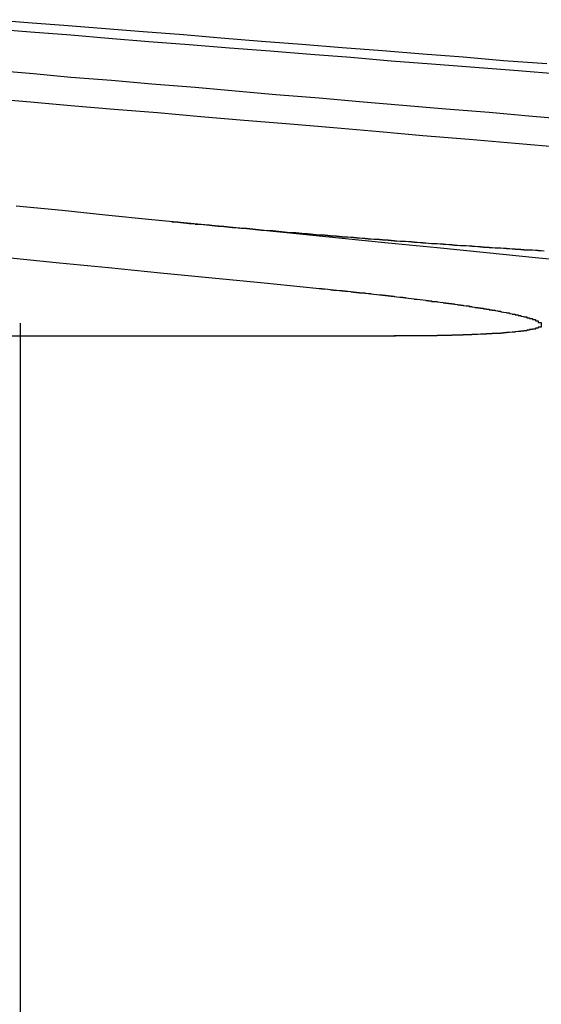
# Model space of a CAD drawing. Extents: x 1308 to 2708, y -828 to 222.
# Drawn here: x 1594 to 1596, y 182 to 186 of the extents above; entities that cross this region are included whole.
import ezdxf

# ---------------------------------------------------------------- set-up
doc = ezdxf.new("R2010")
doc.units = 0
doc.header["$LTSCALE"] = 20
doc.linetypes.add('VERDECKT', pattern=[0.375, 0.25, -0.125])
doc.layers.get('0').update_dxf_attribs({"linetype": 'CONTINUOUS'})
doc.layers.add('BEM', color=7, linetype='CONTINUOUS')

# ---------------------------------------------------------------- blocks, each defined once
blk = doc.blocks.new('A$C2FEF70EC')
at = {"color": 1, "linetype": 'VERDECKT', "extrusion": (0, 1, -2e-16)}
blk.add_line((1594.03442, 184.56764), (1594.03442, 179.12994), dxfattribs=at)
at = {"color": 3, "linetype": 'CONTINUOUS', "extrusion": (0, 1, -2e-16)}
blk.add_line((1591.24161, 184.52345), (1595.33476, 184.52345), dxfattribs=at)
at = {"color": 3}
for points in [[(1594, 184.794, 0), (1594.17, 184.777, 0), (1594.34, 184.76, 0), (1594.52, 184.742, 0), (1594.7, 184.725, 0), (1594.88, 184.707, 0), (1595.06, 184.689, 0)], [(1596, 184.777, 0), (1595.82, 184.794, 0), (1595.65, 184.811, 0), (1595.48, 184.828, 0), (1595.31, 184.845, 0), (1595.15, 184.861, 0), (1594.98, 184.878, 0), (1594.82, 184.894, 0), (1594.65, 184.91, 0), (1594.49, 184.926, 0), (1594.33, 184.942, 0), (1594.18, 184.958, 0), (1594.02, 184.973, 0)], [(1593.92, 185.347, 0), (1594.07, 185.334, 0), (1594.21, 185.322, 0), (1594.36, 185.309, 0), (1594.51, 185.297, 0), (1594.66, 185.284, 0), (1594.81, 185.271, 0), (1594.97, 185.258, 0), (1595.12, 185.245, 0), (1595.28, 185.231, 0), (1595.43, 185.218, 0), (1595.59, 185.205, 0), (1595.75, 185.191, 0), (1595.91, 185.177, 0)], [(1595.96, 185.271, 0), (1595.81, 185.284, 0), (1595.66, 185.297, 0), (1595.51, 185.309, 0), (1595.36, 185.322, 0), (1595.21, 185.334, 0), (1595.07, 185.347, 0), (1594.92, 185.359, 0), (1594.78, 185.371, 0), (1594.64, 185.384, 0), (1594.49, 185.396, 0), (1594.35, 185.408, 0), (1594.21, 185.419, 0), (1594.08, 185.431, 0), (1593.94, 185.443, 0)], [(1593.94, 185.587, 0), (1594.07, 185.577, 0), (1594.21, 185.566, 0), (1594.34, 185.555, 0), (1594.48, 185.544, 0), (1594.62, 185.533, 0), (1594.76, 185.522, 0), (1594.9, 185.511, 0), (1595.04, 185.5, 0), (1595.18, 185.489, 0), (1595.32, 185.477, 0), (1595.46, 185.466, 0), (1595.61, 185.455, 0), (1595.76, 185.443, 0), (1595.9, 185.431, 0)], [(1595.86, 185.466, 0), (1595.71, 185.477, 0), (1595.57, 185.489, 0), (1595.43, 185.5, 0), (1595.29, 185.511, 0), (1595.15, 185.522, 0), (1595.01, 185.533, 0), (1594.87, 185.544, 0), (1594.73, 185.555, 0), (1594.6, 185.566, 0), (1594.46, 185.577, 0), (1594.33, 185.587, 0), (1594.2, 185.598, 0), (1594.06, 185.608, 0), (1593.93, 185.619, 0)], [(1595.06, 184.689, 0), (1595.06, 184.689, 0), (1595.07, 184.688, 0), (1595.07, 184.688, 0), (1595.07, 184.688, 0), (1595.08, 184.687, 0), (1595.08, 184.687, 0), (1595.08, 184.686, 0), (1595.09, 184.686, 0), (1595.09, 184.686, 0), (1595.1, 184.685, 0), (1595.1, 184.685, 0), (1595.1, 184.685, 0), (1595.11, 184.684, 0), (1595.11, 184.684, 0), (1595.11, 184.683, 0), (1595.12, 184.683, 0), (1595.12, 184.683, 0), (1595.12, 184.682, 0), (1595.13, 184.682, 0), (1595.13, 184.682, 0), (1595.14, 184.681, 0), (1595.14, 184.681, 0), (1595.14, 184.681, 0), (1595.15, 184.68, 0), (1595.15, 184.68, 0), (1595.15, 184.679, 0), (1595.16, 184.679, 0), (1595.16, 184.679, 0), (1595.16, 184.678, 0), (1595.17, 184.678, 0), (1595.17, 184.678, 0), (1595.18, 184.677, 0), (1595.18, 184.677, 0), (1595.18, 184.676, 0), (1595.19, 184.676, 0), (1595.19, 184.676, 0), (1595.19, 184.675, 0), (1595.2, 184.675, 0), (1595.2, 184.675, 0), (1595.2, 184.674, 0), (1595.21, 184.674, 0), (1595.21, 184.673, 0), (1595.21, 184.673, 0), (1595.22, 184.673, 0), (1595.22, 184.672, 0), (1595.22, 184.672, 0), (1595.23, 184.672, 0), (1595.23, 184.671, 0), (1595.23, 184.671, 0), (1595.24, 184.67, 0), (1595.24, 184.67, 0), (1595.25, 184.67, 0), (1595.25, 184.669, 0), (1595.25, 184.669, 0), (1595.26, 184.668, 0), (1595.26, 184.668, 0), (1595.26, 184.668, 0), (1595.27, 184.667, 0), (1595.27, 184.667, 0), (1595.27, 184.667, 0), (1595.28, 184.666, 0), (1595.28, 184.666, 0), (1595.28, 184.665, 0), (1595.29, 184.665, 0), (1595.29, 184.665, 0), (1595.29, 184.664, 0), (1595.3, 184.664, 0), (1595.3, 184.664, 0), (1595.3, 184.663, 0), (1595.31, 184.663, 0), (1595.31, 184.662, 0), (1595.31, 184.662, 0), (1595.32, 184.662, 0), (1595.32, 184.661, 0), (1595.32, 184.661, 0), (1595.33, 184.661, 0), (1595.33, 184.66, 0), (1595.33, 184.66, 0), (1595.34, 184.659, 0), (1595.34, 184.659, 0), (1595.34, 184.659, 0), (1595.35, 184.658, 0), (1595.35, 184.658, 0), (1595.35, 184.657, 0), (1595.35, 184.657, 0), (1595.36, 184.657, 0), (1595.36, 184.656, 0), (1595.36, 184.656, 0), (1595.37, 184.656, 0), (1595.37, 184.655, 0), (1595.37, 184.655, 0), (1595.38, 184.654, 0), (1595.38, 184.654, 0), (1595.38, 184.654, 0), (1595.39, 184.653, 0), (1595.39, 184.653, 0), (1595.39, 184.653, 0), (1595.4, 184.652, 0), (1595.4, 184.652, 0), (1595.4, 184.651, 0), (1595.41, 184.651, 0), (1595.41, 184.651, 0), (1595.41, 184.65, 0), (1595.41, 184.65, 0), (1595.42, 184.649, 0), (1595.42, 184.649, 0), (1595.42, 184.649, 0), (1595.43, 184.648, 0), (1595.43, 184.648, 0), (1595.43, 184.648, 0), (1595.44, 184.647, 0), (1595.44, 184.647, 0), (1595.44, 184.646, 0), (1595.44, 184.646, 0), (1595.45, 184.646, 0), (1595.45, 184.645, 0), (1595.45, 184.645, 0), (1595.46, 184.645, 0), (1595.46, 184.644, 0), (1595.46, 184.644, 0), (1595.46, 184.643, 0), (1595.47, 184.643, 0), (1595.47, 184.643, 0), (1595.47, 184.642, 0), (1595.48, 184.642, 0), (1595.48, 184.642, 0), (1595.48, 184.641, 0), (1595.48, 184.641, 0), (1595.49, 184.64, 0), (1595.49, 184.64, 0), (1595.49, 184.64, 0), (1595.5, 184.639, 0), (1595.5, 184.639, 0), (1595.5, 184.639, 0), (1595.5, 184.638, 0), (1595.51, 184.638, 0), (1595.51, 184.637, 0), (1595.51, 184.637, 0), (1595.52, 184.637, 0), (1595.52, 184.636, 0), (1595.52, 184.636, 0), (1595.52, 184.636, 0), (1595.53, 184.635, 0), (1595.53, 184.635, 0), (1595.53, 184.634, 0), (1595.53, 184.634, 0), (1595.54, 184.634, 0), (1595.54, 184.633, 0), (1595.54, 184.633, 0), (1595.54, 184.633, 0), (1595.55, 184.632, 0), (1595.55, 184.632, 0), (1595.55, 184.631, 0), (1595.55, 184.631, 0), (1595.56, 184.631, 0), (1595.56, 184.63, 0), (1595.56, 184.63, 0), (1595.57, 184.63, 0), (1595.57, 184.629, 0), (1595.57, 184.629, 0), (1595.57, 184.629, 0), (1595.58, 184.628, 0), (1595.58, 184.628, 0), (1595.58, 184.627, 0), (1595.58, 184.627, 0), (1595.59, 184.627, 0), (1595.59, 184.626, 0), (1595.59, 184.626, 0), (1595.59, 184.626, 0), (1595.59, 184.625, 0), (1595.6, 184.625, 0), (1595.6, 184.625, 0), (1595.6, 184.624, 0), (1595.6, 184.624, 0), (1595.61, 184.623, 0), (1595.61, 184.623, 0), (1595.61, 184.623, 0), (1595.61, 184.622, 0), (1595.62, 184.622, 0), (1595.62, 184.622, 0), (1595.62, 184.621, 0), (1595.62, 184.621, 0), (1595.62, 184.621, 0), (1595.63, 184.62, 0), (1595.63, 184.62, 0), (1595.63, 184.619, 0), (1595.63, 184.619, 0), (1595.64, 184.619, 0), (1595.64, 184.618, 0), (1595.64, 184.618, 0), (1595.64, 184.618, 0), (1595.64, 184.617, 0), (1595.65, 184.617, 0), (1595.65, 184.617, 0), (1595.65, 184.616, 0), (1595.65, 184.616, 0), (1595.66, 184.616, 0), (1595.66, 184.615, 0), (1595.66, 184.615, 0), (1595.66, 184.614, 0), (1595.66, 184.614, 0), (1595.67, 184.614, 0), (1595.67, 184.613, 0), (1595.67, 184.613, 0), (1595.67, 184.613, 0), (1595.67, 184.612, 0), (1595.68, 184.612, 0), (1595.68, 184.612, 0), (1595.68, 184.611, 0), (1595.68, 184.611, 0), (1595.68, 184.611, 0), (1595.69, 184.61, 0), (1595.69, 184.61, 0), (1595.69, 184.61, 0), (1595.69, 184.609, 0), (1595.69, 184.609, 0), (1595.7, 184.609, 0), (1595.7, 184.608, 0), (1595.7, 184.608, 0), (1595.7, 184.608, 0), (1595.7, 184.607, 0), (1595.7, 184.607, 0), (1595.71, 184.606, 0), (1595.71, 184.606, 0), (1595.71, 184.606, 0), (1595.71, 184.605, 0), (1595.71, 184.605, 0), (1595.71, 184.605, 0), (1595.72, 184.604, 0), (1595.72, 184.604, 0), (1595.72, 184.604, 0), (1595.72, 184.603, 0), (1595.72, 184.603, 0), (1595.73, 184.603, 0), (1595.73, 184.602, 0), (1595.73, 184.602, 0), (1595.73, 184.602, 0), (1595.73, 184.601, 0), (1595.73, 184.601, 0), (1595.73, 184.601, 0), (1595.74, 184.6, 0), (1595.74, 184.6, 0), (1595.74, 184.6, 0), (1595.74, 184.599, 0), (1595.74, 184.599, 0), (1595.74, 184.599, 0), (1595.75, 184.598, 0), (1595.75, 184.598, 0), (1595.75, 184.598, 0), (1595.75, 184.597, 0), (1595.75, 184.597, 0), (1595.75, 184.597, 0), (1595.75, 184.596, 0), (1595.76, 184.596, 0), (1595.76, 184.596, 0), (1595.76, 184.596, 0), (1595.76, 184.595, 0), (1595.76, 184.595, 0), (1595.76, 184.595, 0), (1595.76, 184.594, 0), (1595.77, 184.594, 0), (1595.77, 184.594, 0), (1595.77, 184.593, 0), (1595.77, 184.593, 0), (1595.77, 184.593, 0), (1595.77, 184.592, 0), (1595.77, 184.592, 0), (1595.77, 184.592, 0), (1595.78, 184.591, 0), (1595.78, 184.591, 0), (1595.78, 184.591, 0), (1595.78, 184.59, 0), (1595.78, 184.59, 0), (1595.78, 184.59, 0), (1595.78, 184.59, 0), (1595.78, 184.589, 0), (1595.79, 184.589, 0), (1595.79, 184.589, 0), (1595.79, 184.588, 0), (1595.79, 184.588, 0), (1595.79, 184.588, 0), (1595.79, 184.587, 0), (1595.79, 184.587, 0), (1595.79, 184.587, 0), (1595.79, 184.586, 0), (1595.8, 184.586, 0), (1595.8, 184.586, 0), (1595.8, 184.586, 0), (1595.8, 184.585, 0), (1595.8, 184.585, 0), (1595.8, 184.585, 0), (1595.8, 184.584, 0), (1595.8, 184.584, 0), (1595.8, 184.584, 0), (1595.8, 184.583, 0), (1595.81, 184.583, 0), (1595.81, 184.583, 0), (1595.81, 184.583, 0), (1595.81, 184.582, 0), (1595.81, 184.582, 0), (1595.81, 184.582, 0), (1595.81, 184.581, 0), (1595.81, 184.581, 0), (1595.81, 184.581, 0), (1595.81, 184.581, 0), (1595.81, 184.58, 0), (1595.81, 184.58, 0), (1595.82, 184.58, 0), (1595.82, 184.579, 0), (1595.82, 184.579, 0), (1595.82, 184.579, 0), (1595.82, 184.579, 0), (1595.82, 184.578, 0), (1595.82, 184.578, 0), (1595.82, 184.578, 0), (1595.82, 184.577, 0), (1595.82, 184.577, 0), (1595.82, 184.577, 0), (1595.82, 184.577, 0), (1595.82, 184.576, 0), (1595.82, 184.576, 0), (1595.82, 184.576, 0), (1595.83, 184.575, 0), (1595.83, 184.575, 0), (1595.83, 184.575, 0), (1595.83, 184.575, 0), (1595.83, 184.574, 0), (1595.83, 184.574, 0), (1595.83, 184.574, 0), (1595.83, 184.574, 0), (1595.83, 184.573, 0), (1595.83, 184.573, 0), (1595.83, 184.573, 0), (1595.83, 184.572, 0), (1595.83, 184.572, 0), (1595.83, 184.572, 0), (1595.83, 184.572, 0), (1595.83, 184.571, 0), (1595.83, 184.571, 0), (1595.83, 184.571, 0), (1595.83, 184.571, 0), (1595.83, 184.57, 0), (1595.84, 184.57, 0), (1595.84, 184.57, 0), (1595.84, 184.57, 0), (1595.84, 184.569, 0), (1595.84, 184.569, 0), (1595.84, 184.569, 0), (1595.84, 184.569, 0), (1595.84, 184.568, 0), (1595.84, 184.568, 0), (1595.84, 184.568, 0), (1595.84, 184.568, 0), (1595.84, 184.567, 0), (1595.84, 184.567, 0), (1595.84, 184.567, 0), (1595.84, 184.566, 0), (1595.84, 184.566, 0), (1595.84, 184.566, 0), (1595.84, 184.566, 0), (1595.84, 184.565, 0), (1595.84, 184.565, 0), (1595.84, 184.565, 0), (1595.84, 184.565, 0), (1595.84, 184.564, 0), (1595.84, 184.564, 0), (1595.84, 184.564, 0), (1595.84, 184.564, 0), (1595.84, 184.563, 0), (1595.84, 184.563, 0), (1595.84, 184.563, 0), (1595.84, 184.563, 0), (1595.84, 184.562, 0), (1595.84, 184.562, 0), (1595.84, 184.562, 0), (1595.84, 184.562, 0), (1595.84, 184.562, 0), (1595.84, 184.561, 0), (1595.84, 184.561, 0), (1595.84, 184.561, 0), (1595.84, 184.561, 0), (1595.84, 184.56, 0), (1595.84, 184.56, 0), (1595.84, 184.56, 0), (1595.84, 184.56, 0), (1595.84, 184.559, 0), (1595.84, 184.559, 0), (1595.84, 184.559, 0), (1595.84, 184.559, 0), (1595.84, 184.558, 0), (1595.84, 184.558, 0), (1595.84, 184.558, 0), (1595.84, 184.558, 0), (1595.84, 184.557, 0), (1595.84, 184.557, 0), (1595.84, 184.557, 0), (1595.84, 184.557, 0), (1595.84, 184.557, 0), (1595.84, 184.556, 0), (1595.84, 184.556, 0), (1595.84, 184.556, 0), (1595.84, 184.556, 0), (1595.84, 184.555, 0), (1595.84, 184.555, 0), (1595.84, 184.555, 0), (1595.84, 184.555, 0), (1595.84, 184.554, 0), (1595.83, 184.554, 0), (1595.83, 184.554, 0), (1595.83, 184.554, 0), (1595.83, 184.554, 0), (1595.83, 184.553, 0), (1595.83, 184.553, 0), (1595.83, 184.553, 0), (1595.83, 184.553, 0), (1595.83, 184.552, 0), (1595.83, 184.552, 0), (1595.83, 184.552, 0), (1595.83, 184.552, 0), (1595.83, 184.552, 0), (1595.83, 184.551, 0), (1595.83, 184.551, 0), (1595.83, 184.551, 0), (1595.83, 184.551, 0), (1595.83, 184.55, 0), (1595.83, 184.55, 0), (1595.83, 184.55, 0), (1595.82, 184.55, 0), (1595.82, 184.55, 0), (1595.82, 184.549, 0), (1595.82, 184.549, 0), (1595.82, 184.549, 0), (1595.82, 184.549, 0), (1595.82, 184.549, 0), (1595.82, 184.548, 0), (1595.82, 184.548, 0), (1595.82, 184.548, 0), (1595.82, 184.548, 0), (1595.82, 184.548, 0), (1595.82, 184.547, 0), (1595.82, 184.547, 0), (1595.81, 184.547, 0), (1595.81, 184.547, 0), (1595.81, 184.547, 0), (1595.81, 184.546, 0), (1595.81, 184.546, 0), (1595.81, 184.546, 0), (1595.81, 184.546, 0), (1595.81, 184.546, 0), (1595.81, 184.545, 0), (1595.81, 184.545, 0), (1595.81, 184.545, 0), (1595.8, 184.545, 0), (1595.8, 184.545, 0), (1595.8, 184.544, 0), (1595.8, 184.544, 0), (1595.8, 184.544, 0), (1595.8, 184.544, 0), (1595.8, 184.544, 0), (1595.8, 184.543, 0), (1595.8, 184.543, 0), (1595.8, 184.543, 0), (1595.79, 184.543, 0), (1595.79, 184.543, 0), (1595.79, 184.543, 0), (1595.79, 184.542, 0), (1595.79, 184.542, 0), (1595.79, 184.542, 0), (1595.79, 184.542, 0), (1595.79, 184.542, 0), (1595.79, 184.541, 0), (1595.78, 184.541, 0), (1595.78, 184.541, 0), (1595.78, 184.541, 0), (1595.78, 184.541, 0), (1595.78, 184.541, 0), (1595.78, 184.54, 0), (1595.78, 184.54, 0), (1595.78, 184.54, 0), (1595.78, 184.54, 0), (1595.77, 184.54, 0), (1595.77, 184.54, 0), (1595.77, 184.539, 0), (1595.77, 184.539, 0), (1595.77, 184.539, 0), (1595.77, 184.539, 0), (1595.77, 184.539, 0), (1595.76, 184.539, 0), (1595.76, 184.538, 0), (1595.76, 184.538, 0), (1595.76, 184.538, 0), (1595.76, 184.538, 0), (1595.76, 184.538, 0), (1595.76, 184.538, 0), (1595.75, 184.537, 0), (1595.75, 184.537, 0), (1595.75, 184.537, 0), (1595.75, 184.537, 0), (1595.75, 184.537, 0), (1595.75, 184.537, 0), (1595.75, 184.536, 0), (1595.74, 184.536, 0), (1595.74, 184.536, 0), (1595.74, 184.536, 0), (1595.74, 184.536, 0), (1595.74, 184.536, 0), (1595.74, 184.536, 0), (1595.73, 184.535, 0), (1595.73, 184.535, 0), (1595.73, 184.535, 0), (1595.73, 184.535, 0), (1595.73, 184.535, 0), (1595.73, 184.535, 0), (1595.72, 184.535, 0), (1595.72, 184.534, 0), (1595.72, 184.534, 0), (1595.72, 184.534, 0), (1595.72, 184.534, 0), (1595.72, 184.534, 0), (1595.71, 184.534, 0), (1595.71, 184.534, 0), (1595.71, 184.533, 0), (1595.71, 184.533, 0), (1595.71, 184.533, 0), (1595.71, 184.533, 0), (1595.7, 184.533, 0), (1595.7, 184.533, 0), (1595.7, 184.533, 0), (1595.7, 184.532, 0), (1595.7, 184.532, 0), (1595.69, 184.532, 0), (1595.69, 184.532, 0), (1595.69, 184.532, 0), (1595.69, 184.532, 0), (1595.69, 184.532, 0), (1595.69, 184.532, 0), (1595.68, 184.531, 0), (1595.68, 184.531, 0), (1595.68, 184.531, 0), (1595.68, 184.531, 0), (1595.68, 184.531, 0), (1595.67, 184.531, 0), (1595.67, 184.531, 0), (1595.67, 184.531, 0), (1595.67, 184.531, 0), (1595.67, 184.53, 0), (1595.66, 184.53, 0), (1595.66, 184.53, 0), (1595.66, 184.53, 0), (1595.66, 184.53, 0), (1595.65, 184.53, 0), (1595.65, 184.53, 0), (1595.65, 184.53, 0), (1595.65, 184.53, 0), (1595.65, 184.529, 0), (1595.64, 184.529, 0), (1595.64, 184.529, 0), (1595.64, 184.529, 0), (1595.64, 184.529, 0), (1595.64, 184.529, 0), (1595.63, 184.529, 0), (1595.63, 184.529, 0), (1595.63, 184.529, 0), (1595.63, 184.529, 0), (1595.62, 184.528, 0), (1595.62, 184.528, 0), (1595.62, 184.528, 0), (1595.62, 184.528, 0), (1595.62, 184.528, 0), (1595.61, 184.528, 0), (1595.61, 184.528, 0), (1595.61, 184.528, 0), (1595.61, 184.528, 0), (1595.6, 184.528, 0), (1595.6, 184.528, 0), (1595.6, 184.527, 0), (1595.6, 184.527, 0), (1595.59, 184.527, 0), (1595.59, 184.527, 0), (1595.59, 184.527, 0), (1595.59, 184.527, 0), (1595.58, 184.527, 0), (1595.58, 184.527, 0), (1595.58, 184.527, 0), (1595.58, 184.527, 0), (1595.58, 184.527, 0), (1595.57, 184.527, 0), (1595.57, 184.526, 0), (1595.57, 184.526, 0), (1595.57, 184.526, 0), (1595.56, 184.526, 0), (1595.56, 184.526, 0), (1595.56, 184.526, 0), (1595.56, 184.526, 0), (1595.55, 184.526, 0), (1595.55, 184.526, 0), (1595.55, 184.526, 0), (1595.54, 184.526, 0), (1595.54, 184.526, 0), (1595.54, 184.526, 0), (1595.54, 184.526, 0), (1595.53, 184.526, 0), (1595.53, 184.525, 0), (1595.53, 184.525, 0), (1595.53, 184.525, 0), (1595.52, 184.525, 0), (1595.52, 184.525, 0), (1595.52, 184.525, 0), (1595.52, 184.525, 0), (1595.51, 184.525, 0), (1595.51, 184.525, 0), (1595.51, 184.525, 0), (1595.51, 184.525, 0), (1595.5, 184.525, 0), (1595.5, 184.525, 0), (1595.5, 184.525, 0), (1595.49, 184.525, 0), (1595.49, 184.525, 0), (1595.49, 184.525, 0), (1595.49, 184.525, 0), (1595.48, 184.525, 0), (1595.48, 184.524, 0), (1595.48, 184.524, 0), (1595.47, 184.524, 0), (1595.47, 184.524, 0), (1595.47, 184.524, 0), (1595.47, 184.524, 0), (1595.46, 184.524, 0), (1595.46, 184.524, 0), (1595.46, 184.524, 0), (1595.45, 184.524, 0), (1595.45, 184.524, 0), (1595.45, 184.524, 0), (1595.45, 184.524, 0), (1595.44, 184.524, 0), (1595.44, 184.524, 0), (1595.44, 184.524, 0), (1595.43, 184.524, 0), (1595.43, 184.524, 0), (1595.43, 184.524, 0), (1595.43, 184.524, 0), (1595.42, 184.524, 0), (1595.42, 184.524, 0), (1595.42, 184.524, 0), (1595.41, 184.524, 0), (1595.41, 184.524, 0), (1595.41, 184.524, 0), (1595.41, 184.524, 0), (1595.4, 184.524, 0), (1595.4, 184.524, 0), (1595.4, 184.524, 0), (1595.39, 184.524, 0), (1595.39, 184.524, 0), (1595.39, 184.524, 0), (1595.38, 184.524, 0), (1595.38, 184.524, 0), (1595.38, 184.524, 0), (1595.38, 184.524, 0), (1595.37, 184.524, 0), (1595.37, 184.524, 0), (1595.37, 184.523, 0), (1595.36, 184.523, 0), (1595.36, 184.523, 0), (1595.36, 184.523, 0), (1595.35, 184.523, 0), (1595.35, 184.523, 0), (1595.35, 184.523, 0), (1595.34, 184.523, 0), (1595.34, 184.523, 0), (1595.34, 184.523, 0), (1595.33, 184.523, 0)]]:
    blk.add_polyline3d(points, dxfattribs=at)
at = {"color": 1}
blk.add_polyline3d([(1594.56, 184.92, 0), (1594.56, 184.92, 0), (1594.56, 184.919, 0), (1594.57, 184.919, 0), (1594.57, 184.919, 0), (1594.57, 184.918, 0), (1594.57, 184.918, 0), (1594.58, 184.918, 0), (1594.58, 184.918, 0), (1594.58, 184.917, 0), (1594.59, 184.917, 0), (1594.59, 184.917, 0), (1594.59, 184.916, 0), (1594.6, 184.916, 0), (1594.6, 184.916, 0), (1594.6, 184.915, 0), (1594.6, 184.915, 0), (1594.61, 184.915, 0), (1594.61, 184.915, 0), (1594.61, 184.914, 0), (1594.62, 184.914, 0), (1594.62, 184.914, 0), (1594.62, 184.913, 0), (1594.63, 184.913, 0), (1594.63, 184.913, 0), (1594.63, 184.913, 0), (1594.64, 184.912, 0), (1594.64, 184.912, 0), (1594.64, 184.912, 0), (1594.64, 184.911, 0), (1594.65, 184.911, 0), (1594.65, 184.911, 0), (1594.65, 184.91, 0), (1594.66, 184.91, 0), (1594.66, 184.91, 0), (1594.66, 184.91, 0), (1594.67, 184.909, 0), (1594.67, 184.909, 0), (1594.67, 184.909, 0), (1594.68, 184.908, 0), (1594.68, 184.908, 0), (1594.68, 184.908, 0), (1594.69, 184.908, 0), (1594.69, 184.907, 0), (1594.69, 184.907, 0), (1594.69, 184.907, 0), (1594.7, 184.906, 0), (1594.7, 184.906, 0), (1594.7, 184.906, 0), (1594.71, 184.905, 0), (1594.71, 184.905, 0), (1594.71, 184.905, 0), (1594.72, 184.905, 0), (1594.72, 184.904, 0), (1594.72, 184.904, 0), (1594.73, 184.904, 0), (1594.73, 184.903, 0), (1594.73, 184.903, 0), (1594.74, 184.903, 0), (1594.74, 184.902, 0), (1594.74, 184.902, 0), (1594.75, 184.902, 0), (1594.75, 184.902, 0), (1594.75, 184.901, 0), (1594.76, 184.901, 0), (1594.76, 184.901, 0), (1594.76, 184.9, 0), (1594.77, 184.9, 0), (1594.77, 184.9, 0), (1594.77, 184.899, 0), (1594.78, 184.899, 0), (1594.78, 184.899, 0), (1594.78, 184.899, 0), (1594.79, 184.898, 0), (1594.79, 184.898, 0), (1594.79, 184.898, 0), (1594.8, 184.897, 0), (1594.8, 184.897, 0), (1594.8, 184.897, 0), (1594.81, 184.896, 0), (1594.81, 184.896, 0), (1594.81, 184.896, 0), (1594.82, 184.896, 0), (1594.82, 184.895, 0), (1594.82, 184.895, 0), (1594.83, 184.895, 0), (1594.83, 184.894, 0), (1594.83, 184.894, 0), (1594.84, 184.894, 0), (1594.84, 184.893, 0), (1594.84, 184.893, 0), (1594.85, 184.893, 0), (1594.85, 184.893, 0), (1594.85, 184.892, 0), (1594.86, 184.892, 0), (1594.86, 184.892, 0), (1594.86, 184.891, 0), (1594.87, 184.891, 0), (1594.87, 184.891, 0), (1594.87, 184.89, 0), (1594.88, 184.89, 0), (1594.88, 184.89, 0), (1594.88, 184.89, 0), (1594.89, 184.889, 0), (1594.89, 184.889, 0), (1594.89, 184.889, 0), (1594.9, 184.888, 0), (1594.9, 184.888, 0), (1594.91, 184.888, 0), (1594.91, 184.887, 0), (1594.91, 184.887, 0), (1594.92, 184.887, 0), (1594.92, 184.887, 0), (1594.92, 184.886, 0), (1594.93, 184.886, 0), (1594.93, 184.886, 0), (1594.93, 184.885, 0), (1594.94, 184.885, 0), (1594.94, 184.885, 0), (1594.94, 184.884, 0), (1594.95, 184.884, 0), (1594.95, 184.884, 0), (1594.95, 184.884, 0), (1594.96, 184.883, 0), (1594.96, 184.883, 0), (1594.96, 184.883, 0), (1594.97, 184.882, 0), (1594.97, 184.882, 0), (1594.98, 184.882, 0), (1594.98, 184.881, 0), (1594.98, 184.881, 0), (1594.99, 184.881, 0), (1594.99, 184.881, 0), (1594.99, 184.88, 0), (1595, 184.88, 0), (1595, 184.88, 0), (1595, 184.879, 0), (1595.01, 184.879, 0), (1595.01, 184.879, 0), (1595.02, 184.878, 0), (1595.02, 184.878, 0), (1595.02, 184.878, 0), (1595.03, 184.878, 0), (1595.03, 184.877, 0), (1595.03, 184.877, 0), (1595.04, 184.877, 0), (1595.04, 184.876, 0), (1595.04, 184.876, 0), (1595.05, 184.876, 0), (1595.05, 184.875, 0), (1595.06, 184.875, 0), (1595.06, 184.875, 0), (1595.06, 184.875, 0), (1595.07, 184.874, 0), (1595.07, 184.874, 0), (1595.07, 184.874, 0), (1595.08, 184.873, 0), (1595.08, 184.873, 0), (1595.08, 184.873, 0), (1595.09, 184.873, 0), (1595.09, 184.872, 0), (1595.1, 184.872, 0), (1595.1, 184.872, 0), (1595.1, 184.871, 0), (1595.11, 184.871, 0), (1595.11, 184.871, 0), (1595.11, 184.87, 0), (1595.12, 184.87, 0), (1595.12, 184.87, 0), (1595.13, 184.87, 0), (1595.13, 184.869, 0), (1595.13, 184.869, 0), (1595.14, 184.869, 0), (1595.14, 184.868, 0), (1595.14, 184.868, 0), (1595.15, 184.868, 0), (1595.15, 184.867, 0), (1595.15, 184.867, 0), (1595.16, 184.867, 0), (1595.16, 184.867, 0), (1595.17, 184.866, 0), (1595.17, 184.866, 0), (1595.17, 184.866, 0), (1595.18, 184.865, 0), (1595.18, 184.865, 0), (1595.18, 184.865, 0), (1595.19, 184.865, 0), (1595.19, 184.864, 0), (1595.2, 184.864, 0), (1595.2, 184.864, 0), (1595.2, 184.863, 0), (1595.21, 184.863, 0), (1595.21, 184.863, 0), (1595.22, 184.862, 0), (1595.22, 184.862, 0), (1595.22, 184.862, 0), (1595.23, 184.862, 0), (1595.23, 184.861, 0), (1595.23, 184.861, 0), (1595.24, 184.861, 0), (1595.24, 184.86, 0), (1595.25, 184.86, 0), (1595.25, 184.86, 0), (1595.25, 184.86, 0), (1595.26, 184.859, 0), (1595.26, 184.859, 0), (1595.26, 184.859, 0), (1595.27, 184.858, 0), (1595.27, 184.858, 0), (1595.28, 184.858, 0), (1595.28, 184.858, 0), (1595.28, 184.857, 0), (1595.29, 184.857, 0), (1595.29, 184.857, 0), (1595.29, 184.856, 0), (1595.3, 184.856, 0), (1595.3, 184.856, 0), (1595.31, 184.856, 0), (1595.31, 184.855, 0), (1595.31, 184.855, 0), (1595.32, 184.855, 0), (1595.32, 184.854, 0), (1595.33, 184.854, 0), (1595.33, 184.854, 0), (1595.33, 184.853, 0), (1595.34, 184.853, 0), (1595.34, 184.853, 0), (1595.34, 184.853, 0), (1595.35, 184.852, 0), (1595.35, 184.852, 0), (1595.36, 184.852, 0), (1595.36, 184.852, 0), (1595.36, 184.851, 0), (1595.37, 184.851, 0), (1595.37, 184.851, 0), (1595.38, 184.85, 0), (1595.38, 184.85, 0), (1595.38, 184.85, 0), (1595.39, 184.85, 0), (1595.39, 184.849, 0), (1595.39, 184.849, 0), (1595.4, 184.849, 0), (1595.4, 184.848, 0), (1595.41, 184.848, 0), (1595.41, 184.848, 0), (1595.41, 184.848, 0), (1595.42, 184.847, 0), (1595.42, 184.847, 0), (1595.43, 184.847, 0), (1595.43, 184.846, 0), (1595.43, 184.846, 0), (1595.44, 184.846, 0), (1595.44, 184.846, 0), (1595.45, 184.845, 0), (1595.45, 184.845, 0), (1595.45, 184.845, 0), (1595.46, 184.844, 0), (1595.46, 184.844, 0), (1595.46, 184.844, 0), (1595.47, 184.844, 0), (1595.47, 184.843, 0), (1595.48, 184.843, 0), (1595.48, 184.843, 0), (1595.48, 184.843, 0), (1595.49, 184.842, 0), (1595.49, 184.842, 0), (1595.5, 184.842, 0), (1595.5, 184.841, 0), (1595.5, 184.841, 0), (1595.51, 184.841, 0), (1595.51, 184.841, 0), (1595.52, 184.84, 0), (1595.52, 184.84, 0), (1595.52, 184.84, 0), (1595.53, 184.84, 0), (1595.53, 184.839, 0), (1595.53, 184.839, 0), (1595.54, 184.839, 0), (1595.54, 184.838, 0), (1595.55, 184.838, 0), (1595.55, 184.838, 0), (1595.55, 184.838, 0), (1595.56, 184.837, 0), (1595.56, 184.837, 0), (1595.57, 184.837, 0), (1595.57, 184.837, 0), (1595.57, 184.836, 0), (1595.58, 184.836, 0), (1595.58, 184.836, 0), (1595.59, 184.835, 0), (1595.59, 184.835, 0), (1595.59, 184.835, 0), (1595.6, 184.835, 0), (1595.6, 184.834, 0), (1595.61, 184.834, 0), (1595.61, 184.834, 0), (1595.61, 184.834, 0), (1595.62, 184.833, 0), (1595.62, 184.833, 0), (1595.62, 184.833, 0), (1595.63, 184.833, 0), (1595.63, 184.832, 0), (1595.64, 184.832, 0), (1595.64, 184.832, 0), (1595.64, 184.831, 0), (1595.65, 184.831, 0), (1595.65, 184.831, 0), (1595.66, 184.831, 0), (1595.66, 184.83, 0), (1595.66, 184.83, 0), (1595.67, 184.83, 0), (1595.67, 184.83, 0), (1595.68, 184.829, 0), (1595.68, 184.829, 0), (1595.68, 184.829, 0), (1595.69, 184.829, 0), (1595.69, 184.828, 0), (1595.7, 184.828, 0), (1595.7, 184.828, 0), (1595.7, 184.828, 0), (1595.71, 184.827, 0), (1595.71, 184.827, 0), (1595.71, 184.827, 0), (1595.72, 184.827, 0), (1595.72, 184.826, 0), (1595.73, 184.826, 0), (1595.73, 184.826, 0), (1595.73, 184.826, 0), (1595.74, 184.825, 0), (1595.74, 184.825, 0), (1595.75, 184.825, 0), (1595.75, 184.825, 0), (1595.75, 184.824, 0), (1595.76, 184.824, 0), (1595.76, 184.824, 0), (1595.77, 184.824, 0), (1595.77, 184.823, 0), (1595.77, 184.823, 0), (1595.78, 184.823, 0), (1595.78, 184.822, 0), (1595.78, 184.822, 0), (1595.79, 184.822, 0), (1595.79, 184.822, 0), (1595.8, 184.822, 0), (1595.8, 184.821, 0), (1595.8, 184.821, 0), (1595.81, 184.821, 0), (1595.81, 184.821, 0), (1595.82, 184.82, 0), (1595.82, 184.82, 0), (1595.82, 184.82, 0), (1595.83, 184.82, 0), (1595.83, 184.819, 0), (1595.84, 184.819, 0), (1595.84, 184.819, 0), (1595.84, 184.819, 0), (1595.85, 184.818, 0)], dxfattribs=at)

msp = doc.modelspace()

# ---------------------------------------------------------------- block references
at = {"layer": 'BEM'}
msp.add_blockref('A$C2FEF70EC', (0, 0), dxfattribs=at)

doc.saveas('drawing.dxf')
